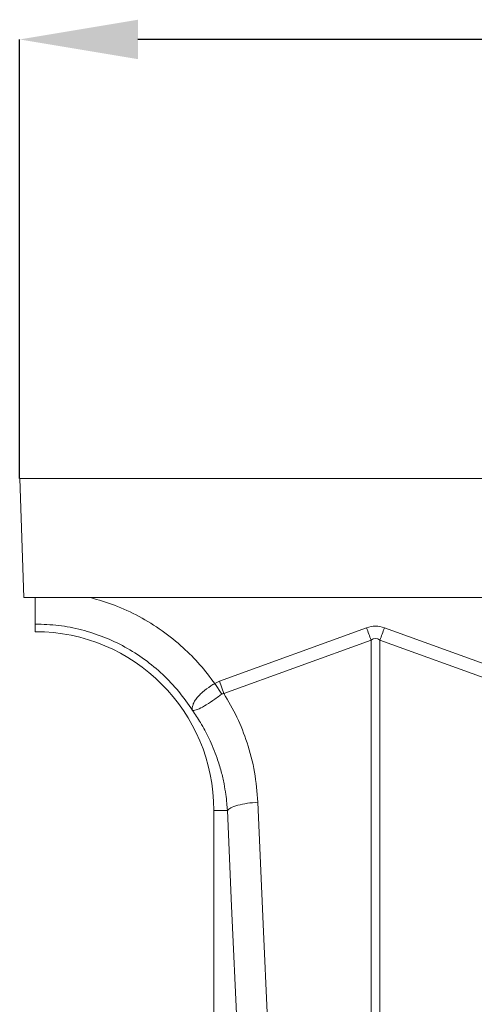
# Model space of a CAD drawing. Units: millimetres. Extents: x 2612 to 54431, y -8193 to 8439.
# Drawn here: x 3935 to 4070, y -343 to -52 of the extents above; entities that cross this region are included whole.
import ezdxf

# ---------------------------------------------------------------- set-up
doc = ezdxf.new("R2010")
doc.units = ezdxf.units.MM
doc.header["$LTSCALE"] = 5
doc.header["$PDSIZE"] = -1
doc.layers.add('ACO-QMAX', color=10, linetype='Continuous')
doc.styles.add('SLDTEXTSTYLE0', font='TXT', dxfattribs={"width": 0.605})
doc.dimstyles.new('SLDDIMSTYLE0', dxfattribs={"dimtxt": 8, "dimasz": 8, "dimexe": 0, "dimexo": 0.0625, "dimgap": 2, "dimtad": 2, "dimlfac": 5, "dimrnd": 1e-09, "dimzin": 12, "dimdsep": 46, "dimtxsty": 'SLDTEXTSTYLE0', "dimsah": 1, "dimcen": 0.09, "dimadec": 0, "dimazin": 3, "dimtfac": 1, "dimtofl": 0, "dimtmove": 0, "dimatfit": 3, "dimfxl": 0, "dimfrac": 2, "dimtolj": 1, "dimtzin": 12, "dimarcsym": 0})

# ---------------------------------------------------------------- blocks, each defined once
blk = doc.blocks.new('*D16')
at = {"layer": 'ACO-QMAX', "color": 0, "linetype": 'Continuous', "lineweight": -2, "transparency": 16777216}
for p, q in [((32.86, 313.46), (32.86, 443.21)), ((2019.66, 443.21), (67.86, 443.21)), ((2054.66, 313.46), (2054.66, 443.21))]:
    blk.add_line(p, q, dxfattribs=at)
at = {"layer": 'ACO-QMAX', "color": 0, "linetype": 'Continuous', "transparency": 16777216}
for points in [[(67.86, 449.04), (67.86, 437.37), (32.86, 443.21)], [(2019.66, 449.04), (2019.66, 437.37), (2054.66, 443.21)]]:
    blk.add_solid(points, dxfattribs=at)
at = {"layer": 'Defpoints', "color": 0, "linetype": 'Continuous', "transparency": 16777216}
for p in [(32.86, 443.21), (32.86, 313.4), (2054.66, 313.4)]:
    blk.add_point(p, dxfattribs=at)
at = {"layer": 'ACO-QMAX', "color": 0, "linetype": 'Continuous', "lineweight": 0, "transparency": 16777216, "insert": (1043.76, 480.21), "char_height": 35, "attachment_point": 2, "style": 'SLDTEXTSTYLE0'}
blk.add_mtext('\\A1;2000', dxfattribs=at)
blk = doc.blocks.new('VIEW')
at = {"layer": 'ACO-QMAX', "linetype": 'Continuous', "lineweight": 20}
for p, q in [((32.8645, 313.4591), (1043.7634, 313.4591)), ((32.8645, 313.4591), (34.0944, 278.2389)), ((34.0944, 278.2389), (180.4368, 278.2389)), ((37.4742, 268.1761), (37.4742, 270.436)), ((91.9359, 253.5718), (135.4721, 269.3162)), ((140.7343, 269.3162), (184.2704, 253.5718)), ((136.7876, 265.6785), (93.2519, 249.9342)), ((136.7876, 154.0206), (136.7876, 265.6785)), ((139.4187, 265.6785), (139.4187, 154.0206)), ((182.9544, 249.9342), (139.4187, 265.6785)), ((90.5473, 252.8719), (91.9359, 253.5718)), ((93.2514, 249.934), (91.9359, 253.5718)), ((92.6506, 249.7257), (90.547, 252.8717)), ((94.2865, 215.3459), (90.3044, 215.3459)), ((90.3044, 215.3459), (90.3044, 134.3304))]:
    blk.add_line(p, q, dxfattribs=at)
at = {"layer": 'ACO-QMAX', "linetype": 'Continuous', "lineweight": 20, "flags": 128}
for points in [[(136.7876, 265.6785), (136.6262, 266.1248), (136.4636, 266.5745), (136.2999, 267.027), (136.1354, 267.482), (135.9701, 267.9388), (135.8044, 268.3972), (135.6383, 268.8565), (135.4721, 269.3162)], [(139.4187, 265.6785), (139.5801, 266.1248), (139.7427, 266.5745), (139.9064, 267.027), (140.0709, 267.482), (140.2362, 267.9388), (140.4019, 268.3972), (140.568, 268.8565), (140.7343, 269.3162)], [(97.1634, 150.9479), (95.5523, 187.0108), (94.2865, 215.3459)], [(103.3195, 217.771), (104.9305, 181.7082), (106.1964, 153.3731)]]:
    blk.add_lwpolyline(points, dxfattribs=at)
at = {"layer": 'ACO-QMAX', "linetype": 'Continuous', "lineweight": 20}
blk.add_arc((37.4742, 215.3459), 52.8302, 0, 90, dxfattribs=at)
for major_axis, ratio, start_param, end_param in [((0, -124.7869), 0.2419219, 3.05432619, 3.22885912), ((0, 121.1352), 0.12460735, 6.19591884, 6.37045177)]:
    blk.add_ellipse((138.1031, 145.0042), major_axis=major_axis, ratio=ratio, start_param=start_param, end_param=end_param, dxfattribs=at)
for points, knots in [([(37.4742, 270.436), (37.4742, 270.7558), (37.4742, 271.3955), (37.4742, 273.7686), (37.4742, 276.176), (37.4742, 277.7881), (37.4742, 278.2389)], [0, 0, 0, 0, 0.29516238, 0.59030655, 0.88543429, 1, 1, 1, 1]), ([(53.7754, 278.2389), (56.1755, 277.5439), (61.1361, 276.1075), (68.2411, 272.7717), (75.0638, 268.587), (81.0547, 263.7511), (86.2853, 258.5202), (89.1267, 254.7546), (90.5473, 252.8719)], [0, 0, 0, 0, 0.16423596, 0.33944383, 0.51456268, 0.68987508, 0.84494599, 1, 1, 1, 1]), ([(83.9608, 244.9079), (82.6531, 246.8085), (80.0376, 250.6095), (75.2483, 255.6312), (69.9169, 260.0525), (64.0607, 263.7599), (57.7898, 266.7121), (51.1981, 268.8383), (44.3906, 270.185), (39.7797, 270.3523), (37.4742, 270.436)], [0, 0, 0, 0, 0.12499995, 0.25000006, 0.37500027, 0.50000003, 0.62500034, 0.74999992, 0.87500018, 1, 1, 1, 1]), ([(83.9251, 244.9705), (83.9273, 244.9683), (83.9317, 244.9638), (83.9368, 244.9618), (83.9423, 244.9706), (83.9319, 245.0545), (83.8961, 245.4091), (83.9448, 246.0914), (84.2931, 247.0878), (84.9137, 248.1402), (85.812, 249.2176), (87.2269, 250.5806), (88.9018, 251.8061), (90.1625, 252.6555), (90.547, 252.8717), (90.547, 252.8717)], [0, 0, 0, 0, 0.00098253, 0.00196274, 0.00376953, 0.01201702, 0.04464387, 0.17546777, 0.30482535, 0.43408719, 0.55920308, 0.68428157, 0.90826158, 0.99999523, 1, 1, 1, 1]), ([(92.6506, 249.7257), (91.7369, 249.0696), (89.9038, 247.7534), (87.3816, 246.1092), (85.3376, 245.0786), (84.402, 244.8739), (84.051, 244.8988), (84.0069, 244.906), (83.9786, 244.9144), (83.9582, 244.9275), (83.9446, 244.941), (83.9388, 244.9475), (83.9369, 244.9496)], [0, 0, 0, 0, 0.232421807, 0.466294552, 0.706519045, 0.957605496, 0.975367064, 0.986690103, 0.993667993, 0.997581779, 0.999193615, 1, 1, 1, 1]), ([(93.2514, 249.934), (93.2514, 249.934), (93.1215, 249.9259), (92.9048, 249.8823), (92.7219, 249.7696), (92.6506, 249.7257)], [0, 0, 0, 0, 0.00009395, 0.61049041, 1, 1, 1, 1]), ([(93.2519, 249.9343), (94.6069, 247.6085), (97.3184, 242.9542), (100.3427, 235.1322), (102.5722, 226.7277), (103.0706, 220.7545), (103.3195, 217.771)], [0, 0, 0, 0, 0.23669577, 0.47367475, 0.73710929, 1, 1, 1, 1]), ([(94.2865, 215.3459), (94.2415, 216.0522), (94.1402, 217.6404), (93.8322, 220.2697), (93.3108, 223.3949), (92.4798, 226.9854), (91.0929, 231.5129), (89.0715, 236.3885), (86.5678, 241.0745), (84.7667, 243.7228), (83.9608, 244.9079)], [0, 0, 0, 0, 0.06674523, 0.1500825, 0.24989497, 0.36604255, 0.49835963, 0.69762547, 0.86469131, 1, 1, 1, 1]), ([(94.2865, 215.3459), (94.5651, 215.6131), (95.1379, 216.1626), (97.2678, 216.9036), (100.0838, 217.4904), (102.2609, 217.6792), (103.3195, 217.771)], [0, 0, 0, 0, 0.24312941, 0.49999983, 0.75687317, 1, 1, 1, 1])]:
    blk.add_open_spline(points, degree=3, knots=knots, dxfattribs=at)
at = {"layer": 'ACO-QMAX', "linetype": 'Continuous', "lineweight": 0}
dim = blk.add_linear_dim(base=(32.8645, 443.2079), p1=(2054.6626, 313.3966), p2=(32.8645, 313.3966), text='2000', dimstyle='SLDDIMSTYLE0', override={"dimtxt": 35, "dimasz": 35}, dxfattribs=at)
dim.commit()
dim.dimension.update_dxf_attribs({"geometry": '*D16', "text_midpoint": (1043.7635, 443.2079), "dimtype": 160})

msp = doc.modelspace()

# ---------------------------------------------------------------- block references
at = {"layer": 'ACO-QMAX'}
msp.add_blockref('VIEW', (3902.1666, -501.0698), dxfattribs=at)

doc.saveas('drawing.dxf')
